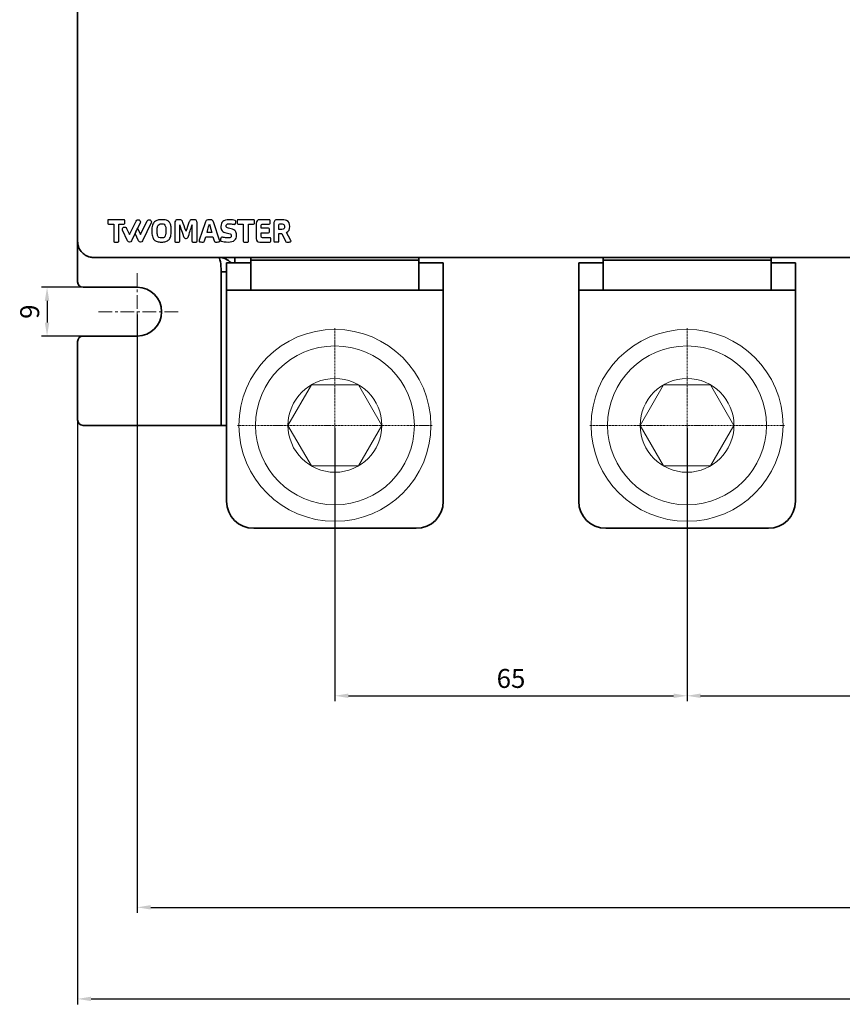
# Model space of a CAD drawing. Units: millimetres. Extents: x 663 to 6386, y -88 to 811.
# Drawn here: x 663 to 815, y -25 to 157 of the extents above; entities that cross this region are included whole.
import ezdxf

# ---------------------------------------------------------------- set-up
doc = ezdxf.new("R2010")
doc.units = ezdxf.units.MM
doc.header["$LTSCALE"] = 2
doc.set_wipeout_variables(frame=1)
doc.linetypes.add('CENTER', pattern=[2, 1.25, -0.25, 0.25, -0.25])
doc.linetypes.add('CENTERX2', pattern=[20.32, 12.7, -2.54, 2.54, -2.54])
doc.layers.add('1', color=3, linetype='Continuous', true_color=0x00ff00)
for name, color, linetype, lineweight in [('10', 7, 'Continuous', 35), ('333', 1, 'CENTER', 35), ('777', 4, 'Continuous', 35), ('RED', 1, 'CENTERX2', 15)]:
    doc.layers.add(name, color=color, linetype=linetype, lineweight=lineweight)
doc.layers.add('Katman 1', color=7, linetype='Continuous')
doc.styles.add('Dim', font='gbeitc.shx', dxfattribs={"bigfont": 'gbcbig.shx'})
doc.dimstyles.new('RD 1-1', dxfattribs={"dimtxt": 3.5, "dimasz": 2.5, "dimexe": 1, "dimexo": 0.5, "dimgap": 1, "dimtad": 1, "dimtoh": 1, "dimdec": 1, "dimdsep": 46, "dimtxsty": 'Dim', "dimcen": -2.5, "dimadec": 0, "dimazin": 2, "dimtfac": 1, "dimtdec": 1, "dimtmove": 0, "dimatfit": 3, "dimldrblk": 'NONE', "dimfxl": 1, "dimarcsym": 0})

# ---------------------------------------------------------------- blocks, each defined once
blk = doc.blocks.new('A$C3B161B78')
at = {"lineweight": 15}
blk.add_wipeout([(10.795, 5.905), (10.795, 5.933), (10.795, 5.96), (10.794, 5.987), (10.794, 6.015), (10.793, 6.042), (10.792, 6.07), (10.791, 6.097), (10.79, 6.125), (10.789, 6.152), (10.787, 6.18), (10.786, 6.207), (10.784, 6.235), (10.782, 6.262), (10.78, 6.289), (10.778, 6.317), (10.775, 6.344), (10.773, 6.371), (10.77, 6.399), (10.767, 6.426), (10.764, 6.453), (10.761, 6.481), (10.758, 6.508), (10.754, 6.535), (10.751, 6.563), (10.747, 6.59), (10.743, 6.617), (10.739, 6.644), (10.735, 6.671), (10.73, 6.698), (10.726, 6.725), (10.726, 6.725), (10.682, 6.95), (10.628, 7.172), (10.564, 7.391), (10.489, 7.607), (10.405, 7.82), (10.31, 8.028), (10.206, 8.231), (10.093, 8.43), (9.97, 8.623), (9.839, 8.81), (9.699, 8.99), (9.551, 9.164), (9.394, 9.331), (9.231, 9.49), (9.059, 9.642), (8.881, 9.785), (8.697, 9.92), (8.506, 10.046), (8.31, 10.163), (8.108, 10.271), (7.902, 10.369), (7.691, 10.457), (7.477, 10.536), (7.259, 10.604), (7.038, 10.662), (6.814, 10.71), (6.589, 10.747), (6.362, 10.774), (6.134, 10.79), (5.905, 10.795), (5.905, 10.795), (5.677, 10.79), (5.449, 10.774), (5.222, 10.747), (4.996, 10.71), (4.773, 10.662), (4.552, 10.604), (4.334, 10.536), (4.119, 10.457), (3.908, 10.369), (3.702, 10.271), (3.5, 10.163), (3.304, 10.046), (3.113, 9.92), (2.929, 9.785), (2.751, 9.642), (2.58, 9.49), (2.416, 9.331), (2.259, 9.164), (2.111, 8.99), (1.971, 8.81), (1.84, 8.623), (1.717, 8.43), (1.604, 8.231), (1.5, 8.028), (1.405, 7.82), (1.321, 7.607), (1.246, 7.391), (1.182, 7.172), (1.128, 6.95), (1.084, 6.725), (1.084, 6.725), (1.08, 6.698), (1.075, 6.671), (1.071, 6.644), (1.067, 6.617), (1.063, 6.59), (1.059, 6.563), (1.056, 6.535), (1.052, 6.508), (1.049, 6.481), (1.046, 6.453), (1.043, 6.426), (1.04, 6.399), (1.037, 6.371), (1.035, 6.344), (1.032, 6.317), (1.03, 6.289), (1.028, 6.262), (1.026, 6.235), (1.024, 6.207), (1.023, 6.18), (1.021, 6.152), (1.02, 6.125), (1.019, 6.097), (1.018, 6.07), (1.017, 6.042), (1.016, 6.015), (1.016, 5.987), (1.015, 5.96), (1.015, 5.933), (1.015, 5.905), (1.015, 5.905), (1.022, 5.649), (1.042, 5.394), (1.075, 5.14), (1.122, 4.888), (1.182, 4.639), (1.254, 4.394), (1.34, 4.153), (1.438, 3.916), (1.548, 3.685), (1.67, 3.46), (1.804, 3.242), (1.949, 3.031), (2.105, 2.828), (2.271, 2.633), (2.447, 2.447), (2.633, 2.271), (2.828, 2.105), (3.031, 1.949), (3.242, 1.804), (3.46, 1.67), (3.685, 1.548), (3.916, 1.438), (4.153, 1.34), (4.394, 1.254), (4.639, 1.182), (4.888, 1.122), (5.14, 1.075), (5.394, 1.042), (5.649, 1.022), (5.905, 1.015), (5.905, 1.015), (6.161, 1.022), (6.416, 1.042), (6.67, 1.075), (6.922, 1.122), (7.171, 1.182), (7.416, 1.254), (7.657, 1.34), (7.894, 1.438), (8.125, 1.548), (8.35, 1.67), (8.568, 1.804), (8.779, 1.949), (8.982, 2.105), (9.177, 2.271), (9.363, 2.447), (9.539, 2.633), (9.705, 2.828), (9.861, 3.031), (10.006, 3.242), (10.14, 3.46), (10.262, 3.685), (10.372, 3.916), (10.47, 4.153), (10.556, 4.394), (10.628, 4.639), (10.688, 4.888), (10.735, 5.14), (10.768, 5.394), (10.788, 5.649)], dxfattribs=at).dxf.layer = '10'
at = {"layer": '10', "lineweight": 15}
for p, q in [((3.018, 5.905), (4.462, 8.405)), ((4.462, 8.405), (7.348, 8.405)), ((8.792, 5.905), (7.348, 8.405)), ((8.792, 5.905), (7.348, 8.405)), ((3.018, 5.905), (4.462, 3.405)), ((8.792, 5.905), (7.348, 3.405)), ((4.462, 3.405), (7.348, 3.405))]:
    blk.add_line(p, q, dxfattribs=at)
for radius in [5.905, 2.887]:
    blk.add_circle((5.905, 5.905), radius, dxfattribs=at)
for start, end in [(0, 180), (180, 360)]:
    blk.add_arc((5.905, 5.905), 4.89, start, end, dxfattribs=at)
blk = doc.blocks.new('*D235')
at = {"layer": '1', "color": 0, "lineweight": -2, "ltscale": 0.5, "transparency": 16777216}
for p, q in [((673.82, 83.35), (673.82, -24.87)), ((1106.82, 83.26), (1106.82, -24.87)), ((676.32, -23.87), (1104.32, -23.87))]:
    blk.add_line(p, q, dxfattribs=at)
for points in [[(676.32, -23.45), (676.32, -24.28), (673.82, -23.87)], [(1104.32, -23.45), (1104.32, -24.28), (1106.82, -23.87)]]:
    blk.add_solid(points, dxfattribs=at)
at = {"layer": 'Defpoints', "color": 0, "lineweight": -2, "ltscale": 0.5, "transparency": 16777216}
for p in [(673.82, 83.85), (1106.82, 83.76), (1106.82, -23.87)]:
    blk.add_point(p, dxfattribs=at)
at = {"layer": '1', "color": 0, "lineweight": -2, "ltscale": 0.5, "transparency": 16777216, "insert": (890.32, -21.12), "char_height": 3.5, "attachment_point": 5, "style": 'Dim'}
blk.add_mtext('433', dxfattribs=at)
blk = doc.blocks.new('_None')
blk = doc.blocks.new('*D236')
at = {"layer": '1', "color": 0, "lineweight": -2, "ltscale": 0.5, "transparency": 16777216}
for p, q in [((721.32, 81.54), (721.32, 31.11)), ((786.32, 81.54), (786.32, 31.11)), ((723.82, 32.11), (783.82, 32.11))]:
    blk.add_line(p, q, dxfattribs=at)
for points in [[(723.82, 32.53), (723.82, 31.7), (721.32, 32.11)], [(783.82, 32.53), (783.82, 31.7), (786.32, 32.11)]]:
    blk.add_solid(points, dxfattribs=at)
at = {"layer": 'Defpoints', "color": 0, "lineweight": -2, "ltscale": 0.5, "transparency": 16777216}
for p in [(721.32, 82.04), (786.32, 82.04), (786.32, 32.11)]:
    blk.add_point(p, dxfattribs=at)
at = {"layer": '1', "color": 0, "lineweight": -2, "ltscale": 0.5, "transparency": 16777216, "insert": (753.82, 34.86), "char_height": 3.5, "attachment_point": 5, "style": 'Dim'}
blk.add_mtext('65', dxfattribs=at)
blk = doc.blocks.new('*D237')
at = {"layer": '1', "color": 0, "lineweight": -2, "ltscale": 0.5, "transparency": 16777216}
for p, q in [((786.32, 81.54), (786.32, 31.11)), ((851.32, 81.54), (851.32, 31.11)), ((788.82, 32.11), (848.82, 32.11))]:
    blk.add_line(p, q, dxfattribs=at)
for points in [[(788.82, 32.53), (788.82, 31.7), (786.32, 32.11)], [(848.82, 32.53), (848.82, 31.7), (851.32, 32.11)]]:
    blk.add_solid(points, dxfattribs=at)
at = {"layer": 'Defpoints', "color": 0, "lineweight": -2, "ltscale": 0.5, "transparency": 16777216}
for p in [(786.32, 82.04), (851.32, 82.04), (851.32, 32.11)]:
    blk.add_point(p, dxfattribs=at)
at = {"layer": '1', "color": 0, "lineweight": -2, "ltscale": 0.5, "transparency": 16777216, "insert": (818.82, 34.86), "char_height": 3.5, "attachment_point": 5, "style": 'Dim'}
blk.add_mtext('65', dxfattribs=at)
blk = doc.blocks.new('*D240')
at = {"layer": '1', "color": 0, "lineweight": -2, "ltscale": 0.5, "transparency": 16777216}
for p, q in [((684.82, 102.54), (684.82, -7.96)), ((1100.82, 102.54), (1100.82, -7.96)), ((687.32, -6.96), (1098.32, -6.96))]:
    blk.add_line(p, q, dxfattribs=at)
for points in [[(687.32, -6.54), (687.32, -7.37), (684.82, -6.96)], [(1098.32, -6.54), (1098.32, -7.37), (1100.82, -6.96)]]:
    blk.add_solid(points, dxfattribs=at)
at = {"layer": 'Defpoints', "color": 0, "lineweight": -2, "ltscale": 0.5, "transparency": 16777216}
for p in [(684.82, 103.04), (1100.82, 103.04), (1100.82, -6.96)]:
    blk.add_point(p, dxfattribs=at)
at = {"layer": '1', "color": 0, "lineweight": -2, "ltscale": 0.5, "transparency": 16777216, "insert": (892.82, -4.21), "char_height": 3.5, "attachment_point": 5, "style": 'Dim'}
blk.add_mtext('416', dxfattribs=at)
blk = doc.blocks.new('*D241')
at = {"layer": '1', "color": 0, "lineweight": -2, "ltscale": 0.5, "transparency": 16777216}
for p, q in [((678.49, 107.54), (667.18, 107.54)), ((668.18, 105.04), (668.18, 101.04)), ((678.49, 98.54), (667.18, 98.54))]:
    blk.add_line(p, q, dxfattribs=at)
for points in [[(667.76, 105.04), (668.59, 105.04), (668.18, 107.54)], [(667.76, 101.04), (668.59, 101.04), (668.18, 98.54)]]:
    blk.add_solid(points, dxfattribs=at)
at = {"layer": 'Defpoints', "color": 0, "lineweight": -2, "ltscale": 0.5, "transparency": 16777216}
for p in [(678.99, 107.54), (668.18, 98.54), (678.99, 98.54)]:
    blk.add_point(p, dxfattribs=at)
at = {"layer": '1', "color": 0, "lineweight": -2, "ltscale": 0.5, "transparency": 16777216, "insert": (665.43, 103.04), "char_height": 3.5, "attachment_point": 5, "rotation": 90, "style": 'Dim'}
blk.add_mtext('9', dxfattribs=at)

msp = doc.modelspace()

# ---------------------------------------------------------------- linework, layer by layer
at = {"color": 7, "linetype": 'Continuous', "lineweight": 35}
for p, q in [((673.82, 220.04), (673.82, 116.04)), ((673.82, 108.54), (673.82, 116.04)), ((676.82, 113.04), (1086.82, 113.04)), ((702.82, 113.04), (702.82, 112.04)), ((705.82, 112.54), (705.82, 113.04)), ((736.82, 113.04), (736.82, 112.54)), ((770.82, 112.54), (770.82, 113.04)), ((801.82, 113.04), (801.82, 112.54)), ((701.32, 107.04), (701.32, 112.04)), ((701.32, 112.04), (702.78, 112.04)), ((702.78, 112.04), (704.35, 112.04)), ((704.35, 112.04), (705.82, 112.04)), ((705.82, 107.04), (705.82, 112.54)), ((736.82, 112.54), (705.82, 112.54)), ((736.82, 112.54), (736.82, 107.04)), ((736.82, 112.04), (738.28, 112.04)), ((738.28, 112.04), (739.85, 112.04)), ((739.85, 112.04), (741.32, 112.04)), ((741.32, 112.04), (741.32, 107.04)), ((766.32, 107.04), (766.32, 112.04)), ((766.32, 112.04), (767.78, 112.04)), ((767.78, 112.04), (769.35, 112.04)), ((769.35, 112.04), (770.82, 112.04)), ((801.82, 112.54), (770.82, 112.54)), ((770.82, 107.04), (770.82, 112.54)), ((801.82, 112.54), (801.82, 107.04)), ((801.82, 112.04), (803.28, 112.04)), ((803.28, 112.04), (804.85, 112.04)), ((804.85, 112.04), (806.32, 112.04)), ((806.32, 112.04), (806.32, 107.04)), ((701.32, 110.39), (700.32, 110.39)), ((700.32, 110.39), (700.32, 82.04)), ((674.82, 107.54), (684.82, 107.54)), ((702.78, 107.04), (701.32, 107.04)), ((701.32, 107.04), (701.32, 106.54)), ((701.32, 68.04), (701.32, 106.54)), ((704.35, 107.04), (702.78, 107.04)), ((705.82, 107.04), (704.35, 107.04)), ((736.82, 107.04), (705.82, 107.04)), ((738.28, 107.04), (736.82, 107.04)), ((739.85, 107.04), (738.28, 107.04)), ((741.32, 107.04), (739.85, 107.04)), ((741.32, 106.54), (741.32, 107.04)), ((741.32, 106.54), (741.32, 68.04)), ((767.78, 107.04), (766.32, 107.04)), ((766.32, 107.04), (766.32, 106.54)), ((766.32, 68.04), (766.32, 106.54)), ((769.35, 107.04), (767.78, 107.04)), ((770.82, 107.04), (769.35, 107.04)), ((801.82, 107.04), (770.82, 107.04)), ((803.28, 107.04), (801.82, 107.04)), ((804.85, 107.04), (803.28, 107.04)), ((806.32, 107.04), (804.85, 107.04)), ((806.32, 106.54), (806.32, 107.04)), ((806.32, 106.54), (806.32, 68.04)), ((684.82, 98.54), (674.82, 98.54)), ((673.82, 83.04), (673.82, 97.54)), ((699.82, 82.04), (674.82, 82.04)), ((699.82, 82.04), (700.32, 82.04)), ((701.32, 82.04), (700.32, 82.04)), ((736.32, 63.04), (706.32, 63.04)), ((801.32, 63.04), (771.32, 63.04))]:
    msp.add_line(p, q, dxfattribs=at)
for centre in [(721.32, 82.04), (786.32, 82.04)]:
    msp.add_circle(centre, 6.25, dxfattribs=at)
for centre, radius, start, end in [((674.82, 108.54), 1, 180, 270), ((684.82, 103.04), 4.5, 270, 90), ((674.82, 97.54), 1, 90, 180), ((674.82, 83.04), 1, 180, 270), ((706.32, 68.04), 5, 180, 270), ((736.32, 68.04), 5, 270, 0), ((771.32, 68.04), 5, 180, 270), ((801.32, 68.04), 5, 270, 0)]:
    msp.add_arc(centre, radius, start, end, dxfattribs=at)
for major_axis, ratio, start_param, end_param in [((0, 2.66), 0.188172, 4.712389, 6.283185), ((3, 0), 0.885714, 0.673411, 1.570796)]:
    msp.add_ellipse((699.82, 110.39), major_axis=major_axis, ratio=ratio, start_param=start_param, end_param=end_param, dxfattribs=at)
msp.add_open_spline([(673.82, 116.04), (673.85, 115.71), (673.91, 115.03), (674.43, 114.13), (675.19, 113.46), (676.04, 113.1), (676.59, 113.06), (676.82, 113.04)], degree=3, knots=[0, 0, 0, 0, 0.214775, 0.429549, 0.644296, 0.858983, 1, 1, 1, 1], dxfattribs=at)
at = {"layer": '333', "color": 1, "linetype": 'CENTERX2', "lineweight": 18, "ltscale": 0.1}
for p, q in [((684.82, 95.45), (684.82, 110.64)), ((692.41, 103.04), (677.22, 103.04))]:
    msp.add_line(p, q, dxfattribs=at)
at = {"layer": 'Katman 1', "color": 242}
for points, knots in [([(681.38, 115.95), (681.34, 115.92), (681.3, 115.9), (681.25, 115.9), (681.25, 115.9), (681.25, 115.9), (680.65, 115.9), (680.65, 115.9), (680.65, 115.9), (680.53, 115.9), (680.48, 115.97), (680.48, 116.1), (680.48, 116.1), (680.48, 116.1), (680.48, 119.21), (680.48, 119.21), (680.48, 119.21), (680.48, 119.21), (679.54, 119.21), (679.54, 119.21), (679.54, 119.21), (679.42, 119.21), (679.37, 119.25), (679.37, 119.35), (679.37, 119.35), (679.37, 119.35), (679.37, 119.85), (679.37, 119.85), (679.37, 119.85), (679.37, 119.96), (679.42, 120.02), (679.54, 120.02), (679.54, 120.02), (679.54, 120.02), (682.37, 120.02), (682.37, 120.02), (682.37, 120.02), (682.49, 120.02), (682.55, 119.96), (682.55, 119.85), (682.55, 119.85), (682.55, 119.85), (682.55, 119.35), (682.55, 119.35), (682.55, 119.35), (682.55, 119.25), (682.49, 119.21), (682.37, 119.21), (682.37, 119.21), (682.37, 119.21), (681.43, 119.21), (681.43, 119.21), (681.43, 119.21), (681.43, 119.21), (681.43, 116.1), (681.43, 116.1), (681.43, 116.1), (681.43, 116.04), (681.41, 115.99), (681.38, 115.95)], [0, 0, 0, 0, 0.0625, 0.0625, 0.0625, 0.0625, 0.125, 0.125, 0.125, 0.125, 0.1875, 0.1875, 0.1875, 0.1875, 0.25, 0.25, 0.25, 0.25, 0.3125, 0.3125, 0.3125, 0.3125, 0.375, 0.375, 0.375, 0.375, 0.4375, 0.4375, 0.4375, 0.4375, 0.5, 0.5, 0.5, 0.5, 0.5625, 0.5625, 0.5625, 0.5625, 0.625, 0.625, 0.625, 0.625, 0.6875, 0.6875, 0.6875, 0.6875, 0.75, 0.75, 0.75, 0.75, 0.8125, 0.8125, 0.8125, 0.8125, 0.875, 0.875, 0.875, 0.875, 1, 1, 1, 1]), ([(687.21, 119.98), (687, 120.08), (686.76, 119.99), (686.66, 119.79), (686.66, 119.79), (686.66, 119.79), (685.45, 117.28), (685.45, 117.28), (685.45, 117.28), (685.45, 117.28), (684.9, 118.45), (684.9, 118.45), (684.9, 118.45), (684.9, 118.45), (684.73, 118.1), (684.73, 118.1), (684.73, 118.1), (684.73, 118.1), (684.58, 117.78), (684.58, 117.78), (684.58, 117.78), (684.58, 117.78), (684.44, 117.5), (684.44, 117.5), (684.44, 117.5), (684.44, 117.5), (685.07, 116.14), (685.07, 116.14), (685.07, 116.14), (685.14, 116), (685.29, 115.91), (685.45, 115.9), (685.45, 115.9), (685.45, 115.9), (685.45, 115.9), (685.45, 115.9), (685.45, 115.9), (685.61, 115.9), (685.75, 116), (685.82, 116.14), (685.82, 116.14), (685.82, 116.14), (687.4, 119.43), (687.4, 119.43), (687.4, 119.43), (687.5, 119.64), (687.41, 119.88), (687.21, 119.98)], [0, 0, 0, 0, 0.076923, 0.076923, 0.076923, 0.076923, 0.153846, 0.153846, 0.153846, 0.153846, 0.230769, 0.230769, 0.230769, 0.230769, 0.307692, 0.307692, 0.307692, 0.307692, 0.384615, 0.384615, 0.384615, 0.384615, 0.461538, 0.461538, 0.461538, 0.461538, 0.538462, 0.538462, 0.538462, 0.538462, 0.615385, 0.615385, 0.615385, 0.615385, 0.692308, 0.692308, 0.692308, 0.692308, 0.769231, 0.769231, 0.769231, 0.769231, 0.846154, 0.846154, 0.846154, 0.846154, 1, 1, 1, 1]), ([(691, 116.97), (690.93, 116.7), (690.82, 116.49), (690.66, 116.33), (690.66, 116.33), (690.5, 116.17), (690.31, 116.06), (690.1, 116), (690.1, 116), (689.88, 115.94), (689.61, 115.9), (689.29, 115.9), (689.29, 115.9), (688.98, 115.9), (688.71, 115.94), (688.5, 116), (688.5, 116), (688.29, 116.06), (688.11, 116.17), (687.95, 116.32), (687.95, 116.32), (687.8, 116.48), (687.69, 116.69), (687.62, 116.96), (687.62, 116.96), (687.55, 117.24), (687.51, 117.58), (687.51, 117.99), (687.51, 117.99), (687.51, 118.39), (687.56, 118.74), (687.64, 119.01), (687.64, 119.01), (687.73, 119.29), (687.86, 119.5), (688.04, 119.64), (688.04, 119.64), (688.21, 119.78), (688.4, 119.88), (688.6, 119.94), (688.6, 119.94), (688.81, 119.99), (689.05, 120.02), (689.33, 120.02), (689.33, 120.02), (689.59, 120.02), (689.8, 120.01), (689.98, 119.98), (689.98, 119.98), (690.15, 119.95), (690.32, 119.89), (690.47, 119.8), (690.47, 119.8), (690.62, 119.72), (690.74, 119.6), (690.83, 119.45), (690.83, 119.45), (690.92, 119.3), (690.99, 119.11), (691.04, 118.87), (691.04, 118.87), (691.09, 118.63), (691.11, 118.34), (691.11, 117.99), (691.11, 117.99), (691.11, 117.58), (691.07, 117.24), (691, 116.97)], [0, 0, 0, 0, 0.055556, 0.055556, 0.055556, 0.055556, 0.111111, 0.111111, 0.111111, 0.111111, 0.166667, 0.166667, 0.166667, 0.166667, 0.222222, 0.222222, 0.222222, 0.222222, 0.277778, 0.277778, 0.277778, 0.277778, 0.333333, 0.333333, 0.333333, 0.333333, 0.388889, 0.388889, 0.388889, 0.388889, 0.444444, 0.444444, 0.444444, 0.444444, 0.5, 0.5, 0.5, 0.5, 0.555556, 0.555556, 0.555556, 0.555556, 0.611111, 0.611111, 0.611111, 0.611111, 0.666667, 0.666667, 0.666667, 0.666667, 0.722222, 0.722222, 0.722222, 0.722222, 0.777778, 0.777778, 0.777778, 0.777778, 0.833333, 0.833333, 0.833333, 0.833333, 0.888889, 0.888889, 0.888889, 0.888889, 1, 1, 1, 1]), ([(690.04, 118.8), (689.99, 118.99), (689.9, 119.11), (689.79, 119.18), (689.79, 119.18), (689.68, 119.24), (689.52, 119.27), (689.31, 119.27), (689.31, 119.27), (689.12, 119.27), (688.97, 119.24), (688.86, 119.17), (688.86, 119.17), (688.74, 119.11), (688.65, 118.98), (688.58, 118.79), (688.58, 118.79), (688.52, 118.59), (688.48, 118.32), (688.48, 117.98), (688.48, 117.98), (688.48, 117.61), (688.52, 117.33), (688.58, 117.13), (688.58, 117.13), (688.65, 116.94), (688.73, 116.81), (688.84, 116.75), (688.84, 116.75), (688.95, 116.68), (689.11, 116.65), (689.3, 116.65), (689.3, 116.65), (689.44, 116.65), (689.56, 116.67), (689.65, 116.7), (689.65, 116.7), (689.74, 116.73), (689.83, 116.79), (689.91, 116.88), (689.91, 116.88), (689.98, 116.97), (690.04, 117.11), (690.07, 117.29), (690.07, 117.29), (690.11, 117.47), (690.13, 117.7), (690.13, 117.97), (690.13, 117.97), (690.13, 118.34), (690.1, 118.61), (690.04, 118.8)], [0, 0, 0, 0, 0.071429, 0.071429, 0.071429, 0.071429, 0.142857, 0.142857, 0.142857, 0.142857, 0.214286, 0.214286, 0.214286, 0.214286, 0.285714, 0.285714, 0.285714, 0.285714, 0.357143, 0.357143, 0.357143, 0.357143, 0.428571, 0.428571, 0.428571, 0.428571, 0.5, 0.5, 0.5, 0.5, 0.571429, 0.571429, 0.571429, 0.571429, 0.642857, 0.642857, 0.642857, 0.642857, 0.714286, 0.714286, 0.714286, 0.714286, 0.785714, 0.785714, 0.785714, 0.785714, 0.857143, 0.857143, 0.857143, 0.857143, 1, 1, 1, 1])]:
    msp.add_open_spline(points, degree=3, knots=knots, dxfattribs=at)
at = {"layer": 'Katman 1', "color": 169}
for points, knots in [([(685.39, 119.74), (685.35, 119.85), (685.28, 119.93), (685.18, 119.98), (685.18, 119.98), (684.97, 120.07), (684.72, 119.99), (684.63, 119.78), (684.63, 119.78), (684.63, 119.78), (683.41, 117.28), (683.41, 117.28), (683.41, 117.28), (683.41, 117.28), (682.87, 118.43), (682.87, 118.43), (682.87, 118.43), (682.83, 118.53), (682.74, 118.6), (682.64, 118.64), (682.64, 118.64), (682.53, 118.68), (682.42, 118.67), (682.32, 118.63), (682.32, 118.63), (682.22, 118.58), (682.14, 118.5), (682.11, 118.4), (682.11, 118.4), (682.07, 118.29), (682.07, 118.18), (682.12, 118.08), (682.12, 118.08), (682.12, 118.08), (683.03, 116.14), (683.03, 116.14), (683.03, 116.14), (683.1, 116), (683.25, 115.91), (683.41, 115.9), (683.41, 115.9), (683.41, 115.9), (683.41, 115.9), (683.41, 115.9), (683.41, 115.9), (683.57, 115.9), (683.71, 116), (683.78, 116.14), (683.78, 116.14), (683.78, 116.14), (685.37, 119.43), (685.37, 119.43), (685.37, 119.43), (685.42, 119.53), (685.43, 119.64), (685.39, 119.74)], [0, 0, 0, 0, 0.066667, 0.066667, 0.066667, 0.066667, 0.133333, 0.133333, 0.133333, 0.133333, 0.2, 0.2, 0.2, 0.2, 0.266667, 0.266667, 0.266667, 0.266667, 0.333333, 0.333333, 0.333333, 0.333333, 0.4, 0.4, 0.4, 0.4, 0.466667, 0.466667, 0.466667, 0.466667, 0.533333, 0.533333, 0.533333, 0.533333, 0.6, 0.6, 0.6, 0.6, 0.666667, 0.666667, 0.666667, 0.666667, 0.733333, 0.733333, 0.733333, 0.733333, 0.8, 0.8, 0.8, 0.8, 0.866667, 0.866667, 0.866667, 0.866667, 1, 1, 1, 1]), ([(692.5, 115.9), (692.5, 115.9), (691.9, 115.9), (691.9, 115.9), (691.9, 115.9), (691.79, 115.9), (691.74, 115.97), (691.74, 116.1), (691.74, 116.1), (691.74, 116.1), (691.74, 119.35), (691.74, 119.35), (691.74, 119.35), (691.74, 119.56), (691.79, 119.72), (691.88, 119.84), (691.88, 119.84), (691.96, 119.96), (692.14, 120.02), (692.41, 120.02), (692.41, 120.02), (692.41, 120.02), (692.61, 120.02), (692.61, 120.02), (692.61, 120.02), (692.73, 120.02), (692.83, 120.01), (692.9, 119.99), (692.9, 119.99), (692.97, 119.98), (693.03, 119.93), (693.08, 119.86), (693.08, 119.86), (693.14, 119.79), (693.18, 119.72), (693.2, 119.66), (693.2, 119.66), (693.23, 119.6), (693.27, 119.49), (693.33, 119.32), (693.33, 119.32), (693.56, 118.69), (693.72, 118.21), (693.83, 117.88), (693.83, 117.88), (693.87, 118.02), (694.02, 118.5), (694.29, 119.33), (694.29, 119.33), (694.33, 119.46), (694.37, 119.57), (694.4, 119.63), (694.4, 119.63), (694.42, 119.69), (694.47, 119.76), (694.52, 119.83), (694.52, 119.83), (694.58, 119.9), (694.65, 119.95), (694.73, 119.98), (694.73, 119.98), (694.82, 120.01), (694.93, 120.02), (695.06, 120.02), (695.06, 120.02), (695.06, 120.02), (695.28, 120.02), (695.28, 120.02), (695.28, 120.02), (695.42, 120.02), (695.53, 120.01), (695.61, 119.98), (695.61, 119.98), (695.69, 119.95), (695.75, 119.9), (695.78, 119.83), (695.78, 119.83), (695.82, 119.76), (695.84, 119.69), (695.85, 119.63), (695.85, 119.63), (695.86, 119.56), (695.87, 119.47), (695.87, 119.35), (695.87, 119.35), (695.87, 119.35), (695.87, 116.12), (695.87, 116.12), (695.87, 116.12), (695.87, 115.98), (695.81, 115.9), (695.68, 115.9), (695.68, 115.9), (695.68, 115.9), (695.08, 115.9), (695.08, 115.9), (695.08, 115.9), (694.97, 115.9), (694.92, 115.97), (694.92, 116.11), (694.92, 116.11), (694.92, 117.73), (694.92, 118.72), (694.94, 119.07), (694.94, 119.07), (694.82, 118.64), (694.6, 117.94), (694.28, 116.97), (694.28, 116.97), (694.23, 116.82), (694.18, 116.72), (694.12, 116.67), (694.12, 116.67), (694.06, 116.61), (693.98, 116.58), (693.87, 116.58), (693.87, 116.58), (693.87, 116.58), (693.76, 116.58), (693.76, 116.58), (693.76, 116.58), (693.65, 116.58), (693.57, 116.61), (693.52, 116.67), (693.52, 116.67), (693.46, 116.72), (693.41, 116.82), (693.36, 116.95), (693.36, 116.95), (692.98, 118.07), (692.75, 118.78), (692.66, 119.07), (692.66, 119.07), (692.67, 118.72), (692.67, 117.73), (692.67, 116.09), (692.67, 116.09), (692.67, 115.97), (692.62, 115.9), (692.5, 115.9)], [0, 0, 0, 0, 0.027778, 0.027778, 0.027778, 0.027778, 0.055556, 0.055556, 0.055556, 0.055556, 0.083333, 0.083333, 0.083333, 0.083333, 0.111111, 0.111111, 0.111111, 0.111111, 0.138889, 0.138889, 0.138889, 0.138889, 0.166667, 0.166667, 0.166667, 0.166667, 0.194444, 0.194444, 0.194444, 0.194444, 0.222222, 0.222222, 0.222222, 0.222222, 0.25, 0.25, 0.25, 0.25, 0.277778, 0.277778, 0.277778, 0.277778, 0.305556, 0.305556, 0.305556, 0.305556, 0.333333, 0.333333, 0.333333, 0.333333, 0.361111, 0.361111, 0.361111, 0.361111, 0.388889, 0.388889, 0.388889, 0.388889, 0.416667, 0.416667, 0.416667, 0.416667, 0.444444, 0.444444, 0.444444, 0.444444, 0.472222, 0.472222, 0.472222, 0.472222, 0.5, 0.5, 0.5, 0.5, 0.527778, 0.527778, 0.527778, 0.527778, 0.555556, 0.555556, 0.555556, 0.555556, 0.583333, 0.583333, 0.583333, 0.583333, 0.611111, 0.611111, 0.611111, 0.611111, 0.638889, 0.638889, 0.638889, 0.638889, 0.666667, 0.666667, 0.666667, 0.666667, 0.694444, 0.694444, 0.694444, 0.694444, 0.722222, 0.722222, 0.722222, 0.722222, 0.75, 0.75, 0.75, 0.75, 0.777778, 0.777778, 0.777778, 0.777778, 0.805556, 0.805556, 0.805556, 0.805556, 0.833333, 0.833333, 0.833333, 0.833333, 0.861111, 0.861111, 0.861111, 0.861111, 0.888889, 0.888889, 0.888889, 0.888889, 0.916667, 0.916667, 0.916667, 0.916667, 0.944444, 0.944444, 0.944444, 0.944444, 1, 1, 1, 1]), ([(697.24, 116.12), (697.22, 116.04), (697.19, 115.98), (697.16, 115.95), (697.16, 115.95), (697.13, 115.92), (697.09, 115.9), (697.02, 115.9), (697.02, 115.9), (696.65, 115.9), (696.42, 115.92), (696.33, 115.94), (696.33, 115.94), (696.27, 115.96), (696.24, 116), (696.24, 116.07), (696.24, 116.07), (696.24, 116.11), (696.25, 116.18), (696.28, 116.26), (696.28, 116.26), (696.28, 116.26), (697.35, 119.44), (697.35, 119.44), (697.35, 119.44), (697.4, 119.59), (697.45, 119.7), (697.49, 119.77), (697.49, 119.77), (697.53, 119.84), (697.6, 119.9), (697.7, 119.95), (697.7, 119.95), (697.79, 120), (697.92, 120.02), (698.08, 120.02), (698.08, 120.02), (698.08, 120.02), (698.31, 120.02), (698.31, 120.02), (698.31, 120.02), (698.53, 120.02), (698.67, 119.98), (698.74, 119.91), (698.74, 119.91), (698.82, 119.83), (698.89, 119.69), (698.96, 119.47), (698.96, 119.47), (698.96, 119.47), (700.02, 116.27), (700.02, 116.27), (700.02, 116.27), (700.04, 116.2), (700.06, 116.13), (700.06, 116.07), (700.06, 116.07), (700.06, 116.01), (700.03, 115.96), (699.97, 115.94), (699.97, 115.94), (699.92, 115.92), (699.69, 115.9), (699.28, 115.9), (699.28, 115.9), (699.22, 115.9), (699.17, 115.92), (699.13, 115.95), (699.13, 115.95), (699.1, 115.99), (699.07, 116.04), (699.05, 116.12), (699.05, 116.12), (699.05, 116.12), (698.8, 116.89), (698.8, 116.89), (698.8, 116.89), (698.8, 116.89), (697.48, 116.89), (697.48, 116.89), (697.48, 116.89), (697.48, 116.89), (697.24, 116.12), (697.24, 116.12)], [0, 0, 0, 0, 0.045455, 0.045455, 0.045455, 0.045455, 0.090909, 0.090909, 0.090909, 0.090909, 0.136364, 0.136364, 0.136364, 0.136364, 0.181818, 0.181818, 0.181818, 0.181818, 0.227273, 0.227273, 0.227273, 0.227273, 0.272727, 0.272727, 0.272727, 0.272727, 0.318182, 0.318182, 0.318182, 0.318182, 0.363636, 0.363636, 0.363636, 0.363636, 0.409091, 0.409091, 0.409091, 0.409091, 0.454545, 0.454545, 0.454545, 0.454545, 0.5, 0.5, 0.5, 0.5, 0.545455, 0.545455, 0.545455, 0.545455, 0.590909, 0.590909, 0.590909, 0.590909, 0.636364, 0.636364, 0.636364, 0.636364, 0.681818, 0.681818, 0.681818, 0.681818, 0.727273, 0.727273, 0.727273, 0.727273, 0.772727, 0.772727, 0.772727, 0.772727, 0.818182, 0.818182, 0.818182, 0.818182, 0.863636, 0.863636, 0.863636, 0.863636, 0.909091, 0.909091, 0.909091, 0.909091, 1, 1, 1, 1]), ([(702.96, 117.94), (703.09, 117.78), (703.16, 117.53), (703.16, 117.17), (703.16, 117.17), (703.16, 116.76), (703.04, 116.44), (702.8, 116.23), (702.8, 116.23), (702.56, 116.01), (702.15, 115.9), (701.58, 115.9), (701.58, 115.9), (701.09, 115.9), (700.67, 115.96), (700.33, 116.06), (700.33, 116.06), (700.22, 116.1), (700.17, 116.16), (700.17, 116.26), (700.17, 116.26), (700.17, 116.33), (700.2, 116.45), (700.26, 116.64), (700.26, 116.64), (700.3, 116.75), (700.37, 116.81), (700.47, 116.81), (700.47, 116.81), (700.52, 116.81), (700.59, 116.79), (700.71, 116.76), (700.71, 116.76), (700.97, 116.69), (701.27, 116.65), (701.61, 116.65), (701.61, 116.65), (701.83, 116.65), (701.98, 116.69), (702.06, 116.76), (702.06, 116.76), (702.14, 116.83), (702.19, 116.93), (702.19, 117.05), (702.19, 117.05), (702.19, 117.18), (702.16, 117.28), (702.1, 117.34), (702.1, 117.34), (702.04, 117.41), (701.91, 117.46), (701.73, 117.5), (701.73, 117.5), (701.73, 117.5), (701.25, 117.6), (701.25, 117.6), (701.25, 117.6), (700.91, 117.67), (700.67, 117.8), (700.51, 117.99), (700.51, 117.99), (700.35, 118.17), (700.27, 118.44), (700.27, 118.78), (700.27, 118.78), (700.27, 119.17), (700.39, 119.48), (700.62, 119.69), (700.62, 119.69), (700.86, 119.91), (701.25, 120.02), (701.79, 120.02), (701.79, 120.02), (702.26, 120.02), (702.63, 119.98), (702.88, 119.9), (702.88, 119.9), (702.98, 119.87), (703.03, 119.81), (703.03, 119.7), (703.03, 119.7), (703.03, 119.63), (703.01, 119.5), (702.96, 119.32), (702.96, 119.32), (702.93, 119.22), (702.88, 119.17), (702.8, 119.17), (702.8, 119.17), (702.73, 119.17), (702.66, 119.18), (702.57, 119.19), (702.57, 119.19), (702.29, 119.24), (702.01, 119.27), (701.73, 119.27), (701.73, 119.27), (701.4, 119.27), (701.24, 119.13), (701.24, 118.87), (701.24, 118.87), (701.24, 118.65), (701.38, 118.51), (701.66, 118.45), (701.66, 118.45), (701.66, 118.45), (702.17, 118.33), (702.17, 118.33), (702.17, 118.33), (702.56, 118.23), (702.82, 118.1), (702.96, 117.94)], [0, 0, 0, 0, 0.034483, 0.034483, 0.034483, 0.034483, 0.068966, 0.068966, 0.068966, 0.068966, 0.103448, 0.103448, 0.103448, 0.103448, 0.137931, 0.137931, 0.137931, 0.137931, 0.172414, 0.172414, 0.172414, 0.172414, 0.206897, 0.206897, 0.206897, 0.206897, 0.241379, 0.241379, 0.241379, 0.241379, 0.275862, 0.275862, 0.275862, 0.275862, 0.310345, 0.310345, 0.310345, 0.310345, 0.344828, 0.344828, 0.344828, 0.344828, 0.37931, 0.37931, 0.37931, 0.37931, 0.413793, 0.413793, 0.413793, 0.413793, 0.448276, 0.448276, 0.448276, 0.448276, 0.482759, 0.482759, 0.482759, 0.482759, 0.517241, 0.517241, 0.517241, 0.517241, 0.551724, 0.551724, 0.551724, 0.551724, 0.586207, 0.586207, 0.586207, 0.586207, 0.62069, 0.62069, 0.62069, 0.62069, 0.655172, 0.655172, 0.655172, 0.655172, 0.689655, 0.689655, 0.689655, 0.689655, 0.724138, 0.724138, 0.724138, 0.724138, 0.758621, 0.758621, 0.758621, 0.758621, 0.793103, 0.793103, 0.793103, 0.793103, 0.827586, 0.827586, 0.827586, 0.827586, 0.862069, 0.862069, 0.862069, 0.862069, 0.896552, 0.896552, 0.896552, 0.896552, 0.931034, 0.931034, 0.931034, 0.931034, 1, 1, 1, 1]), ([(705.3, 115.94), (705.26, 115.91), (705.22, 115.89), (705.17, 115.89), (705.17, 115.89), (705.17, 115.89), (704.57, 115.89), (704.57, 115.89), (704.57, 115.89), (704.45, 115.89), (704.4, 115.95), (704.4, 116.08), (704.4, 116.08), (704.4, 116.08), (704.4, 119.2), (704.4, 119.2), (704.4, 119.2), (704.4, 119.2), (703.46, 119.2), (703.46, 119.2), (703.46, 119.2), (703.34, 119.2), (703.28, 119.25), (703.28, 119.35), (703.28, 119.35), (703.28, 119.35), (703.28, 119.85), (703.28, 119.85), (703.28, 119.85), (703.28, 119.96), (703.34, 120.02), (703.46, 120.02), (703.46, 120.02), (703.46, 120.02), (706.29, 120.02), (706.29, 120.02), (706.29, 120.02), (706.41, 120.02), (706.47, 119.96), (706.47, 119.85), (706.47, 119.85), (706.47, 119.85), (706.47, 119.35), (706.47, 119.35), (706.47, 119.35), (706.47, 119.25), (706.41, 119.2), (706.29, 119.2), (706.29, 119.2), (706.29, 119.2), (705.35, 119.2), (705.35, 119.2), (705.35, 119.2), (705.35, 119.2), (705.35, 116.08), (705.35, 116.08), (705.35, 116.08), (705.35, 116.02), (705.33, 115.97), (705.3, 115.94)], [0, 0, 0, 0, 0.0625, 0.0625, 0.0625, 0.0625, 0.125, 0.125, 0.125, 0.125, 0.1875, 0.1875, 0.1875, 0.1875, 0.25, 0.25, 0.25, 0.25, 0.3125, 0.3125, 0.3125, 0.3125, 0.375, 0.375, 0.375, 0.375, 0.4375, 0.4375, 0.4375, 0.4375, 0.5, 0.5, 0.5, 0.5, 0.5625, 0.5625, 0.5625, 0.5625, 0.625, 0.625, 0.625, 0.625, 0.6875, 0.6875, 0.6875, 0.6875, 0.75, 0.75, 0.75, 0.75, 0.8125, 0.8125, 0.8125, 0.8125, 0.875, 0.875, 0.875, 0.875, 1, 1, 1, 1]), ([(707.43, 115.9), (707.22, 115.9), (707.05, 115.95), (706.94, 116.05), (706.94, 116.05), (706.83, 116.15), (706.78, 116.32), (706.78, 116.55), (706.78, 116.55), (706.78, 116.55), (706.78, 119.34), (706.78, 119.34), (706.78, 119.34), (706.78, 119.79), (707, 120.02), (707.43, 120.02), (707.43, 120.02), (707.43, 120.02), (709.19, 120.02), (709.19, 120.02), (709.19, 120.02), (709.31, 120.02), (709.37, 119.96), (709.37, 119.85), (709.37, 119.85), (709.37, 119.85), (709.37, 119.35), (709.37, 119.35), (709.37, 119.35), (709.37, 119.25), (709.31, 119.2), (709.19, 119.2), (709.19, 119.2), (709.19, 119.2), (707.91, 119.2), (707.91, 119.2), (707.91, 119.2), (707.79, 119.2), (707.73, 119.13), (707.73, 118.99), (707.73, 118.99), (707.73, 118.99), (707.73, 118.44), (707.73, 118.44), (707.73, 118.44), (707.73, 118.44), (709.06, 118.44), (709.06, 118.44), (709.06, 118.44), (709.18, 118.44), (709.24, 118.38), (709.24, 118.26), (709.24, 118.26), (709.24, 118.26), (709.24, 117.77), (709.24, 117.77), (709.24, 117.77), (709.24, 117.66), (709.18, 117.61), (709.06, 117.61), (709.06, 117.61), (709.06, 117.61), (707.73, 117.61), (707.73, 117.61), (707.73, 117.61), (707.73, 117.61), (707.73, 116.93), (707.73, 116.93), (707.73, 116.93), (707.73, 116.85), (707.74, 116.8), (707.77, 116.76), (707.77, 116.76), (707.81, 116.73), (707.86, 116.71), (707.94, 116.71), (707.94, 116.71), (707.94, 116.71), (709.3, 116.71), (709.3, 116.71), (709.3, 116.71), (709.42, 116.71), (709.48, 116.66), (709.48, 116.54), (709.48, 116.54), (709.48, 116.54), (709.48, 116.05), (709.48, 116.05), (709.48, 116.05), (709.48, 115.95), (709.42, 115.9), (709.3, 115.9), (709.3, 115.9), (709.3, 115.9), (707.43, 115.9), (707.43, 115.9)], [0, 0, 0, 0, 0.04, 0.04, 0.04, 0.04, 0.08, 0.08, 0.08, 0.08, 0.12, 0.12, 0.12, 0.12, 0.16, 0.16, 0.16, 0.16, 0.2, 0.2, 0.2, 0.2, 0.24, 0.24, 0.24, 0.24, 0.28, 0.28, 0.28, 0.28, 0.32, 0.32, 0.32, 0.32, 0.36, 0.36, 0.36, 0.36, 0.4, 0.4, 0.4, 0.4, 0.44, 0.44, 0.44, 0.44, 0.48, 0.48, 0.48, 0.48, 0.52, 0.52, 0.52, 0.52, 0.56, 0.56, 0.56, 0.56, 0.6, 0.6, 0.6, 0.6, 0.64, 0.64, 0.64, 0.64, 0.68, 0.68, 0.68, 0.68, 0.72, 0.72, 0.72, 0.72, 0.76, 0.76, 0.76, 0.76, 0.8, 0.8, 0.8, 0.8, 0.84, 0.84, 0.84, 0.84, 0.88, 0.88, 0.88, 0.88, 0.92, 0.92, 0.92, 0.92, 1, 1, 1, 1]), ([(710.8, 115.92), (710.8, 115.92), (710.21, 115.92), (710.21, 115.92), (710.21, 115.92), (710.1, 115.92), (710.04, 115.98), (710.04, 116.11), (710.04, 116.11), (710.04, 116.11), (710.04, 119.31), (710.04, 119.31), (710.04, 119.31), (710.04, 119.56), (710.1, 119.74), (710.2, 119.85), (710.2, 119.85), (710.31, 119.96), (710.49, 120.02), (710.74, 120.02), (710.74, 120.02), (710.74, 120.02), (711.16, 120.02), (711.16, 120.02), (711.16, 120.02), (711.75, 120.02), (712.16, 119.97), (712.4, 119.87), (712.4, 119.87), (712.8, 119.71), (712.99, 119.34), (712.99, 118.76), (712.99, 118.76), (712.99, 118.21), (712.79, 117.84), (712.39, 117.64), (712.39, 117.64), (712.39, 117.64), (713.13, 116.28), (713.13, 116.28), (713.13, 116.28), (713.19, 116.18), (713.21, 116.1), (713.21, 116.05), (713.21, 116.05), (713.21, 115.99), (713.18, 115.95), (713.12, 115.93), (713.12, 115.93), (713.02, 115.91), (712.79, 115.9), (712.41, 115.9), (712.41, 115.9), (712.31, 115.9), (712.24, 115.95), (712.19, 116.04), (712.19, 116.04), (712.19, 116.04), (711.51, 117.46), (711.51, 117.46), (711.51, 117.46), (711.44, 117.46), (711.34, 117.46), (711.21, 117.46), (711.21, 117.46), (711.21, 117.46), (710.99, 117.46), (710.99, 117.46), (710.99, 117.46), (710.99, 117.46), (710.99, 116.11), (710.99, 116.11), (710.99, 116.11), (710.99, 115.98), (710.92, 115.92), (710.8, 115.92)], [0, 0, 0, 0, 0.05, 0.05, 0.05, 0.05, 0.1, 0.1, 0.1, 0.1, 0.15, 0.15, 0.15, 0.15, 0.2, 0.2, 0.2, 0.2, 0.25, 0.25, 0.25, 0.25, 0.3, 0.3, 0.3, 0.3, 0.35, 0.35, 0.35, 0.35, 0.4, 0.4, 0.4, 0.4, 0.45, 0.45, 0.45, 0.45, 0.5, 0.5, 0.5, 0.5, 0.55, 0.55, 0.55, 0.55, 0.6, 0.6, 0.6, 0.6, 0.65, 0.65, 0.65, 0.65, 0.7, 0.7, 0.7, 0.7, 0.75, 0.75, 0.75, 0.75, 0.8, 0.8, 0.8, 0.8, 0.85, 0.85, 0.85, 0.85, 0.9, 0.9, 0.9, 0.9, 1, 1, 1, 1]), ([(698.6, 117.67), (698.34, 118.55), (698.19, 119.07), (698.16, 119.22), (698.16, 119.22), (698.11, 119.04), (697.96, 118.52), (697.71, 117.67), (697.71, 117.67), (697.71, 117.67), (698.6, 117.67), (698.6, 117.67)], [0, 0, 0, 0, 0.25, 0.25, 0.25, 0.25, 0.5, 0.5, 0.5, 0.5, 1, 1, 1, 1]), ([(711.22, 118.19), (711.46, 118.19), (711.63, 118.21), (711.75, 118.25), (711.75, 118.25), (711.93, 118.32), (712.02, 118.47), (712.02, 118.71), (712.02, 118.71), (712.02, 118.98), (711.94, 119.15), (711.77, 119.2), (711.77, 119.2), (711.67, 119.23), (711.53, 119.25), (711.33, 119.25), (711.33, 119.25), (711.33, 119.25), (711.16, 119.25), (711.16, 119.25), (711.16, 119.25), (711.05, 119.25), (710.99, 119.19), (710.99, 119.06), (710.99, 119.06), (710.99, 119.06), (710.99, 118.19), (710.99, 118.19), (710.99, 118.19), (710.99, 118.19), (711.22, 118.19), (711.22, 118.19)], [0, 0, 0, 0, 0.111111, 0.111111, 0.111111, 0.111111, 0.222222, 0.222222, 0.222222, 0.222222, 0.333333, 0.333333, 0.333333, 0.333333, 0.444444, 0.444444, 0.444444, 0.444444, 0.555556, 0.555556, 0.555556, 0.555556, 0.666667, 0.666667, 0.666667, 0.666667, 0.777778, 0.777778, 0.777778, 0.777778, 1, 1, 1, 1])]:
    msp.add_open_spline(points, degree=3, knots=knots, dxfattribs=at)

# ---------------------------------------------------------------- dimensions: what is measured, and where the dimension line sits
at = {"layer": '1', "color": 3, "lineweight": -2, "ltscale": 0.5}
dim = msp.add_linear_dim(base=(668.18, 98.54), p1=(678.99, 107.54), p2=(678.99, 98.54), angle=90, dimstyle='RD 1-1', dxfattribs=at)
dim.commit()
dim.dimension.update_dxf_attribs({"geometry": '*D241', "text_midpoint": (665.43, 103.04)})

# ---------------------------------------------------------------- next in the draw order: block references
at = {"layer": '777', "color": 7, "lineweight": -2, "xscale": 3, "yscale": 3, "zscale": 3}
for p in [(703.6, 64.33), (768.6, 64.33)]:
    msp.add_blockref('A$C3B161B78', p, dxfattribs=at)

# ---------------------------------------------------------------- next in the draw order: linework, layer by layer
at = {"layer": 'RED', "linetype": 'CENTER', "ltscale": 0.1}
for p, q in [((721.32, 64.07), (721.32, 100.02)), ((786.32, 64.07), (786.32, 100.02)), ((739.29, 82.04), (703.34, 82.04)), ((804.29, 82.04), (768.34, 82.04))]:
    msp.add_line(p, q, dxfattribs=at)

# ---------------------------------------------------------------- next in the draw order: dimensions: what is measured, and where the dimension line sits
at = {"layer": '1', "color": 3, "lineweight": -2, "ltscale": 0.5}
for base, p1, p2, picture, middle in [((1100.82, -6.96), (684.82, 103.04), (1100.82, 103.04), '*D240', (892.82, -4.21)), ((786.32, 32.11), (721.32, 82.04), (786.32, 82.04), '*D236', (753.82, 34.86)), ((851.32, 32.11), (786.32, 82.04), (851.32, 82.04), '*D237', (818.82, 34.86))]:
    dim = msp.add_linear_dim(base=base, p1=p1, p2=p2, dimstyle='RD 1-1', dxfattribs=at)
    dim.commit()
    dim.dimension.update_dxf_attribs({"geometry": picture, "text_midpoint": middle})
dim = msp.add_linear_dim(base=(1106.82, -23.87), p1=(673.82, 83.85), p2=(1106.82, 83.76), dimstyle='RD 1-1', dxfattribs=at)
dim.commit()
dim.dimension.update_dxf_attribs({"geometry": '*D235', "text_midpoint": (890.32, -23.87), "dimtype": 160})

doc.saveas('drawing.dxf')
